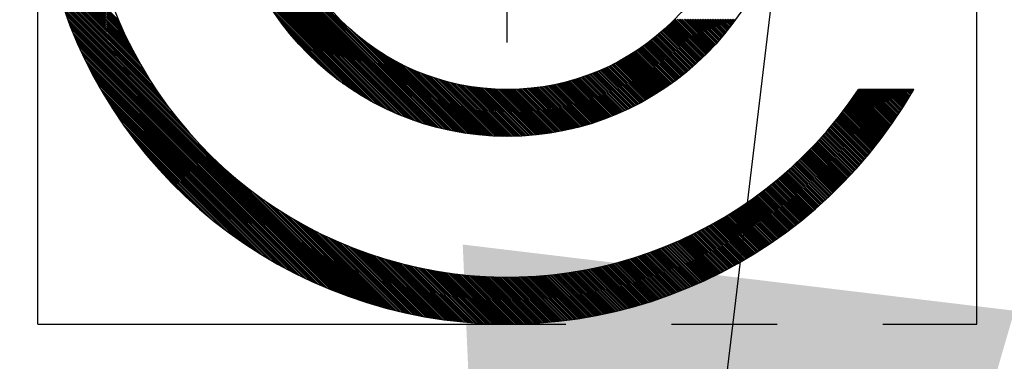
# Model space of a CAD drawing. Units: millimetres. Extents: x 0 to 3468, y -11 to 2466.
# Drawn here: x 2915 to 2925, y 1156 to 1159 of the extents above; entities that cross this region are included whole.
import ezdxf

# ---------------------------------------------------------------- set-up
doc = ezdxf.new("R2010")
doc.units = ezdxf.units.MM
doc.header["$LTSCALE"] = 15
doc.linetypes.add('CENTER', pattern=[2, 1.25, -0.25, 0.25, -0.25])
doc.linetypes.add('PHANTOM', pattern=[2.5, 1.25, -0.25, 0.25, -0.25, 0.25, -0.25])
for name, color, linetype in [('1', 1, 'CENTER'), ('2', 5, 'PHANTOM'), ('DIM', 6, 'Continuous')]:
    doc.layers.add(name, color=color, linetype=linetype)
doc.styles.get("Standard").update_dxf_attribs({"font": 'txt.shx', "bigfont": 'whgtxt.shx'})
doc.dimstyles.new('A0', dxfattribs={"dimtxt": 10, "dimasz": 8, "dimexe": 2, "dimexo": 0.7, "dimgap": 2, "dimtad": 1, "dimtoh": 1, "dimdec": 3, "dimdsep": 46, "dimtxsty": 'Standard', "dimcen": 0.09, "dimclrd": 2, "dimclre": 2, "dimclrt": 6, "dimadec": 0, "dimazin": 2, "dimtfac": 1, "dimtdec": 3, "dimtmove": 0, "dimatfit": 3, "dimfxl": 0, "dimtolj": 1, "dimarcsym": 0})

# ---------------------------------------------------------------- blocks, each defined once
blk = doc.blocks.new('*D12')
at = {"layer": 'DEFPOINTS', "color": 0}
for p in [(2877.512, 1317.527), (3097.957, 1317.527), (2915.513, 986.474)]:
    blk.add_point(p, dxfattribs=at)
at = {"layer": 'DIM', "color": 2, "lineweight": -2}
for p, q in [((2878.212, 1317.527), (3099.957, 1317.527)), ((3097.957, 1004.474), (3097.957, 1299.527)), ((2916.213, 986.474), (3099.957, 986.474))]:
    blk.add_line(p, q, dxfattribs=at)
at = {"layer": 'DIM', "color": 2}
for points in [[(3094.957, 1299.527), (3100.957, 1299.527), (3097.957, 1317.527)], [(3094.957, 1004.474), (3100.957, 1004.474), (3097.957, 986.474)]]:
    blk.add_solid(points, dxfattribs=at)
at = {"layer": 'DIM', "color": 6, "insert": (3080.957, 1148.149), "char_height": 20, "attachment_point": 5, "rotation": 90}
blk.add_mtext('\\A1;331.1', dxfattribs=at)
blk = doc.blocks.new('*X65')
at = {"color": 0}
for p, q in [((9.317, 4.898), (11.643, 7.223)), ((9.34, 4.902), (11.638, 7.201)), ((9.362, 4.907), (11.633, 7.178)), ((9.385, 4.913), (11.628, 7.155)), ((9.408, 4.918), (11.622, 7.132)), ((9.432, 4.924), (11.617, 7.109)), ((9.455, 4.93), (11.611, 7.085)), ((9.479, 4.936), (11.604, 7.061)), ((9.504, 4.943), (11.598, 7.037)), ((9.528, 4.95), (11.591, 7.012)), ((9.553, 4.957), (11.584, 6.987)), ((9.578, 4.964), (11.576, 6.962)), ((9.604, 4.972), (11.568, 6.937)), ((9.63, 4.981), (11.56, 6.911)), ((9.656, 4.989), (11.551, 6.884)), ((9.683, 4.998), (11.542, 6.858)), ((9.71, 5.008), (11.533, 6.83)), ((12.849, 6.078), (13.605, 6.834)), ((9.738, 5.018), (11.523, 6.803)), ((9.766, 5.028), (11.512, 6.775)), ((9.795, 5.039), (11.501, 6.746)), ((9.824, 5.051), (11.49, 6.717)), ((12.777, 5.918), (13.58, 6.721)), ((12.793, 5.952), (13.585, 6.744)), ((12.808, 5.984), (13.59, 6.767)), ((12.822, 6.016), (13.595, 6.789)), ((12.836, 6.047), (13.6, 6.812)), ((9.854, 5.063), (11.477, 6.687)), ((9.884, 5.076), (11.465, 6.656)), ((9.915, 5.089), (11.451, 6.625)), ((12.709, 5.779), (13.558, 6.628)), ((12.727, 5.815), (13.564, 6.652)), ((12.745, 5.85), (13.569, 6.675)), ((12.761, 5.885), (13.575, 6.698)), ((9.947, 5.104), (11.437, 6.593)), ((9.98, 5.119), (11.422, 6.56)), ((10.014, 5.135), (11.405, 6.526)), ((12.603, 5.585), (13.527, 6.509)), ((12.627, 5.626), (13.533, 6.533)), ((12.649, 5.666), (13.54, 6.557)), ((12.67, 5.705), (13.546, 6.581)), ((12.69, 5.742), (13.552, 6.605)), ((10.049, 5.152), (11.388, 6.492)), ((10.085, 5.171), (11.37, 6.456)), ((10.122, 5.19), (11.35, 6.418)), ((12.493, 5.404), (13.498, 6.41)), ((12.523, 5.452), (13.506, 6.435)), ((12.552, 5.498), (13.513, 6.46)), ((12.578, 5.542), (13.52, 6.484)), ((10.161, 5.211), (11.329, 6.379)), ((10.202, 5.234), (11.306, 6.339)), ((10.245, 5.259), (11.281, 6.296)), ((12.339, 5.179), (13.467, 6.307)), ((12.384, 5.242), (13.475, 6.333)), ((12.424, 5.3), (13.483, 6.359)), ((12.46, 5.353), (13.491, 6.384)), ((10.29, 5.287), (11.254, 6.251)), ((10.338, 5.318), (11.223, 6.202)), ((12.009, 4.779), (13.431, 6.201)), ((12.144, 4.931), (13.441, 6.228)), ((12.225, 5.03), (13.45, 6.255)), ((12.287, 5.11), (13.458, 6.281)), ((6.281, 6.069), (6.297, 6.085)), ((6.288, 6.058), (6.315, 6.085)), ((6.296, 6.048), (6.332, 6.085)), ((6.303, 6.038), (6.35, 6.085)), ((6.311, 6.028), (6.368, 6.085)), ((6.319, 6.018), (6.385, 6.085)), ((6.326, 6.008), (6.403, 6.085)), ((6.334, 5.998), (6.421, 6.085)), ((6.342, 5.988), (6.438, 6.085)), ((6.349, 5.978), (6.456, 6.085)), ((6.357, 5.968), (6.474, 6.085)), ((6.365, 5.958), (6.491, 6.085)), ((6.373, 5.949), (6.509, 6.085)), ((6.381, 5.939), (6.527, 6.085)), ((6.389, 5.929), (6.544, 6.085)), ((6.397, 5.919), (6.562, 6.085)), ((6.405, 5.91), (6.58, 6.085)), ((6.413, 5.9), (6.597, 6.085)), ((6.421, 5.891), (6.615, 6.085)), ((6.429, 5.881), (6.633, 6.085)), ((6.437, 5.872), (6.65, 6.085)), ((6.446, 5.862), (6.668, 6.085)), ((6.454, 5.853), (6.686, 6.085)), ((6.462, 5.843), (6.704, 6.085)), ((6.47, 5.834), (6.721, 6.085)), ((6.479, 5.825), (6.739, 6.085)), ((6.487, 5.815), (6.757, 6.085)), ((6.496, 5.806), (6.774, 6.085)), ((6.504, 5.797), (6.792, 6.085)), ((6.513, 5.788), (6.81, 6.085)), ((6.521, 5.779), (6.827, 6.085)), ((6.53, 5.77), (6.845, 6.085)), ((6.538, 5.761), (6.863, 6.085)), ((6.547, 5.752), (6.88, 6.085)), ((6.556, 5.743), (6.898, 6.085)), ((6.564, 5.734), (6.916, 6.085)), ((10.366, 3.119), (13.422, 6.174)), ((10.391, 5.353), (11.188, 6.15)), ((10.394, 3.128), (13.412, 6.147)), ((10.422, 3.138), (13.402, 6.119)), ((10.449, 5.393), (11.147, 6.092)), ((10.45, 3.149), (13.392, 6.091)), ((6.573, 5.725), (6.927, 6.078)), ((6.582, 5.716), (6.936, 6.069)), ((6.591, 5.707), (6.944, 6.061)), ((6.6, 5.698), (6.953, 6.052)), ((6.609, 5.689), (6.962, 6.043)), ((6.618, 5.681), (6.971, 6.034)), ((6.627, 5.672), (6.98, 6.026)), ((6.636, 5.663), (6.989, 6.017)), ((6.645, 5.655), (6.999, 6.009)), ((6.654, 5.646), (7.008, 6)), ((6.663, 5.638), (7.017, 5.992)), ((6.672, 5.629), (7.026, 5.983)), ((10.478, 3.159), (13.381, 6.063)), ((10.507, 3.17), (13.37, 6.034)), ((10.516, 5.442), (11.098, 6.025)), ((10.535, 3.182), (13.359, 6.005)), ((6.681, 5.621), (7.035, 5.975)), ((6.691, 5.612), (7.045, 5.966)), ((6.7, 5.604), (7.054, 5.958)), ((6.709, 5.596), (7.064, 5.95)), ((6.719, 5.587), (7.073, 5.942)), ((6.728, 5.579), (7.083, 5.933)), ((6.737, 5.571), (7.092, 5.925)), ((6.747, 5.563), (7.102, 5.917)), ((6.756, 5.554), (7.111, 5.909)), ((6.766, 5.546), (7.121, 5.901)), ((6.776, 5.538), (7.131, 5.893)), ((6.785, 5.53), (7.141, 5.885)), ((6.795, 5.522), (7.15, 5.878)), ((9.273, 4.889), (10.263, 5.879)), ((9.295, 4.893), (10.379, 5.977)), ((10.565, 3.193), (13.347, 5.976)), ((10.594, 3.205), (13.335, 5.946)), ((10.598, 5.507), (11.034, 5.943)), ((10.625, 3.218), (13.323, 5.916)), ((10.655, 3.23), (13.31, 5.886)), ((6.805, 5.514), (7.16, 5.87)), ((6.814, 5.506), (7.17, 5.862)), ((6.824, 5.498), (7.18, 5.854)), ((6.834, 5.49), (7.19, 5.847)), ((6.844, 5.483), (7.2, 5.839)), ((6.854, 5.475), (7.21, 5.831)), ((6.864, 5.467), (7.22, 5.824)), ((6.874, 5.459), (7.231, 5.816)), ((6.884, 5.452), (7.241, 5.809)), ((6.894, 5.444), (7.251, 5.802)), ((6.904, 5.436), (7.261, 5.794)), ((6.914, 5.429), (7.272, 5.787)), ((6.924, 5.421), (7.282, 5.78)), ((6.934, 5.414), (7.293, 5.772)), ((9.23, 4.881), (10.126, 5.777)), ((9.251, 4.885), (10.188, 5.821)), ((10.686, 3.244), (13.297, 5.855)), ((10.717, 3.257), (13.283, 5.823)), ((10.724, 5.615), (10.926, 5.817)), ((10.749, 3.271), (13.269, 5.792)), ((6.944, 5.406), (7.303, 5.765)), ((6.955, 5.399), (7.314, 5.758)), ((6.965, 5.392), (7.324, 5.751)), ((6.975, 5.384), (7.335, 5.744)), ((6.986, 5.377), (7.346, 5.737)), ((6.996, 5.37), (7.357, 5.73)), ((7.006, 5.362), (7.367, 5.723)), ((7.017, 5.355), (7.378, 5.716)), ((7.028, 5.348), (7.389, 5.71)), ((7.038, 5.341), (7.4, 5.703)), ((7.049, 5.334), (7.411, 5.696)), ((7.059, 5.327), (7.422, 5.69)), ((7.07, 5.32), (7.433, 5.683)), ((7.081, 5.313), (7.444, 5.676)), ((7.092, 5.306), (7.455, 5.67)), ((7.102, 5.299), (7.467, 5.664)), ((9.166, 4.87), (9.979, 5.683)), ((9.187, 4.874), (10.024, 5.71)), ((9.208, 4.877), (10.072, 5.741)), ((10.781, 3.286), (13.255, 5.759)), ((10.814, 3.301), (13.24, 5.727)), ((10.847, 3.317), (13.224, 5.693)), ((7.113, 5.292), (7.478, 5.657)), ((7.124, 5.286), (7.489, 5.651)), ((7.135, 5.279), (7.501, 5.644)), ((7.146, 5.272), (7.512, 5.638)), ((7.157, 5.265), (7.524, 5.632)), ((7.168, 5.259), (7.535, 5.626)), ((7.179, 5.252), (7.547, 5.62)), ((7.19, 5.246), (7.558, 5.614)), ((7.201, 5.239), (7.57, 5.608)), ((7.213, 5.233), (7.582, 5.602)), ((7.224, 5.226), (7.593, 5.596)), ((7.235, 5.22), (7.605, 5.59)), ((7.247, 5.214), (7.617, 5.584)), ((7.258, 5.207), (7.629, 5.579)), ((7.269, 5.201), (7.641, 5.573)), ((7.281, 5.195), (7.653, 5.567)), ((7.292, 5.189), (7.665, 5.562)), ((9.043, 4.854), (9.755, 5.566)), ((9.063, 4.856), (9.789, 5.582)), ((9.084, 4.859), (9.824, 5.599)), ((9.104, 4.861), (9.86, 5.617)), ((9.124, 4.864), (9.897, 5.637)), ((9.145, 4.867), (9.937, 5.659)), ((10.881, 3.333), (13.208, 5.659)), ((10.916, 3.35), (13.191, 5.625)), ((10.951, 3.367), (13.173, 5.59)), ((7.304, 5.183), (7.677, 5.556)), ((7.315, 5.176), (7.69, 5.551)), ((7.327, 5.17), (7.702, 5.545)), ((7.339, 5.164), (7.714, 5.54)), ((7.35, 5.158), (7.727, 5.535)), ((7.362, 5.152), (7.739, 5.529)), ((7.374, 5.147), (7.751, 5.524)), ((7.386, 5.141), (7.764, 5.519)), ((7.398, 5.135), (7.777, 5.514)), ((7.41, 5.129), (7.789, 5.509)), ((7.422, 5.124), (7.802, 5.504)), ((7.434, 5.118), (7.815, 5.499)), ((7.446, 5.112), (7.828, 5.494)), ((7.458, 5.107), (7.84, 5.489)), ((7.47, 5.101), (7.853, 5.485)), ((7.482, 5.096), (7.866, 5.48)), ((7.494, 5.09), (7.879, 5.475)), ((7.507, 5.085), (7.893, 5.471)), ((7.519, 5.08), (7.906, 5.466)), ((7.531, 5.074), (7.919, 5.462)), ((7.544, 5.069), (7.932, 5.457)), ((8.87, 4.839), (9.492, 5.462)), ((8.889, 4.84), (9.519, 5.471)), ((8.907, 4.842), (9.546, 5.48)), ((8.926, 4.843), (9.574, 5.49)), ((8.946, 4.844), (9.602, 5.501)), ((8.965, 4.846), (9.631, 5.512)), ((8.984, 4.848), (9.661, 5.524)), ((9.004, 4.85), (9.692, 5.537)), ((9.024, 4.852), (9.723, 5.551)), ((10.987, 3.385), (13.155, 5.554)), ((11.023, 3.404), (13.136, 5.517)), ((11.061, 3.424), (13.116, 5.48)), ((7.556, 5.064), (7.946, 5.453)), ((7.569, 5.059), (7.959, 5.449)), ((7.581, 5.053), (7.973, 5.445)), ((7.594, 5.048), (7.986, 5.441)), ((7.607, 5.043), (8, 5.437)), ((7.619, 5.038), (8.013, 5.433)), ((7.632, 5.034), (8.027, 5.429)), ((7.645, 5.029), (8.041, 5.425)), ((7.658, 5.024), (8.055, 5.421)), ((7.671, 5.019), (8.069, 5.417)), ((7.684, 5.014), (8.083, 5.414)), ((7.697, 5.01), (8.097, 5.41)), ((7.71, 5.005), (8.111, 5.407)), ((7.723, 5), (8.125, 5.403)), ((7.736, 4.996), (8.14, 5.4)), ((7.749, 4.991), (8.154, 5.396)), ((7.762, 4.987), (8.169, 5.393)), ((7.776, 4.983), (8.183, 5.39)), ((7.789, 4.978), (8.198, 5.387)), ((7.802, 4.974), (8.212, 5.384)), ((7.816, 4.97), (8.227, 5.381)), ((7.829, 4.966), (8.242, 5.378)), ((7.843, 4.962), (8.257, 5.375)), ((7.857, 4.957), (8.272, 5.373)), ((7.87, 4.953), (8.287, 5.37)), ((7.884, 4.95), (8.302, 5.368)), ((7.898, 4.946), (8.317, 5.365)), ((7.912, 4.942), (8.333, 5.363)), ((7.926, 4.938), (8.348, 5.361)), ((7.94, 4.934), (8.364, 5.358)), ((7.954, 4.931), (8.379, 5.356)), ((7.968, 4.927), (8.395, 5.354)), ((7.982, 4.923), (8.411, 5.352)), ((7.996, 4.92), (8.426, 5.35)), ((8.01, 4.917), (8.442, 5.349)), ((8.468, 4.844), (8.973, 5.349)), ((8.485, 4.843), (8.993, 5.351)), ((8.501, 4.842), (9.013, 5.354)), ((8.518, 4.841), (9.033, 5.356)), ((8.534, 4.84), (9.054, 5.359)), ((8.551, 4.839), (9.074, 5.362)), ((8.568, 4.838), (9.095, 5.365)), ((8.585, 4.837), (9.116, 5.369)), ((8.602, 4.837), (9.138, 5.372)), ((8.619, 4.836), (9.159, 5.376)), ((8.636, 4.836), (9.181, 5.38)), ((8.654, 4.835), (9.203, 5.385)), ((8.671, 4.835), (9.225, 5.389)), ((8.689, 4.835), (9.248, 5.394)), ((8.706, 4.835), (9.271, 5.399)), ((8.724, 4.835), (9.294, 5.405)), ((8.742, 4.835), (9.318, 5.411)), ((8.76, 4.835), (9.341, 5.417)), ((8.778, 4.836), (9.366, 5.423)), ((8.796, 4.836), (9.39, 5.43)), ((8.814, 4.837), (9.415, 5.437)), ((8.833, 4.837), (9.44, 5.445)), ((8.851, 4.838), (9.466, 5.453)), ((11.099, 3.445), (13.096, 5.441)), ((11.139, 3.467), (13.074, 5.402)), ((11.179, 3.489), (13.051, 5.361)), ((4.377, 5.332), (4.38, 5.335)), ((4.384, 5.321), (4.398, 5.335)), ((4.39, 5.31), (4.416, 5.335)), ((4.397, 5.298), (4.433, 5.335)), ((4.403, 5.287), (4.451, 5.335)), ((4.41, 5.276), (4.469, 5.335)), ((4.417, 5.265), (4.486, 5.335)), ((4.423, 5.254), (4.504, 5.335)), ((4.43, 5.243), (4.522, 5.335)), ((4.437, 5.232), (4.539, 5.335)), ((4.443, 5.221), (4.557, 5.335)), ((4.45, 5.21), (4.575, 5.335)), ((4.457, 5.199), (4.592, 5.335)), ((4.464, 5.188), (4.61, 5.335)), ((4.47, 5.177), (4.628, 5.335)), ((4.477, 5.167), (4.645, 5.335)), ((4.484, 5.156), (4.663, 5.335)), ((4.491, 5.145), (4.681, 5.335)), ((4.498, 5.134), (4.698, 5.335)), ((4.505, 5.123), (4.716, 5.335)), ((4.512, 5.113), (4.734, 5.335)), ((4.519, 5.102), (4.751, 5.335)), ((4.526, 5.091), (4.769, 5.335)), ((4.533, 5.081), (4.787, 5.335)), ((4.54, 5.07), (4.804, 5.335)), ((4.547, 5.059), (4.822, 5.335)), ((4.554, 5.049), (4.84, 5.335)), ((4.561, 5.038), (4.857, 5.335)), ((4.568, 5.028), (4.875, 5.335)), ((4.575, 5.017), (4.893, 5.335)), ((4.582, 5.007), (4.911, 5.335)), ((4.59, 4.996), (4.928, 5.335)), ((4.597, 4.986), (4.946, 5.335)), ((4.604, 4.975), (4.964, 5.335)), ((4.611, 4.965), (4.971, 5.325)), ((4.619, 4.955), (4.978, 5.314)), ((4.626, 4.944), (4.985, 5.303)), ((4.633, 4.934), (4.992, 5.293)), ((4.641, 4.924), (5, 5.282)), ((4.648, 4.913), (5.007, 5.272)), ((4.656, 4.903), (5.014, 5.262)), ((4.663, 4.893), (5.021, 5.251)), ((8.024, 4.913), (8.458, 5.347)), ((8.039, 4.91), (8.474, 5.346)), ((8.053, 4.907), (8.491, 5.344)), ((8.068, 4.903), (8.507, 5.343)), ((8.082, 4.9), (8.523, 5.341)), ((8.097, 4.897), (8.54, 5.34)), ((8.112, 4.894), (8.557, 5.339)), ((8.126, 4.891), (8.573, 5.338)), ((8.141, 4.888), (8.59, 5.337)), ((8.156, 4.886), (8.607, 5.337)), ((8.171, 4.883), (8.624, 5.336)), ((8.186, 4.88), (8.641, 5.336)), ((8.201, 4.878), (8.659, 5.335)), ((8.216, 4.875), (8.676, 5.335)), ((8.231, 4.873), (8.694, 5.335)), ((8.247, 4.87), (8.711, 5.335)), ((8.262, 4.868), (8.729, 5.335)), ((8.277, 4.866), (8.747, 5.335)), ((8.293, 4.863), (8.765, 5.335)), ((8.308, 4.861), (8.783, 5.336)), ((8.324, 4.859), (8.801, 5.337)), ((8.34, 4.857), (8.82, 5.337)), ((8.355, 4.855), (8.838, 5.338)), ((8.371, 4.853), (8.857, 5.339)), ((8.387, 4.852), (8.876, 5.341)), ((8.403, 4.85), (8.895, 5.342)), ((8.419, 4.848), (8.914, 5.343)), ((8.436, 4.847), (8.934, 5.345)), ((8.452, 4.846), (8.953, 5.347)), ((11.221, 3.513), (13.027, 5.32)), ((11.264, 3.539), (13.002, 5.277)), ((4.67, 4.883), (5.029, 5.241)), ((4.678, 4.872), (5.036, 5.23)), ((4.685, 4.862), (5.043, 5.22)), ((4.693, 4.852), (5.051, 5.21)), ((4.7, 4.842), (5.058, 5.2)), ((4.708, 4.832), (5.066, 5.189)), ((4.716, 4.822), (5.073, 5.179)), ((4.723, 4.812), (5.08, 5.169)), ((4.731, 4.802), (5.088, 5.159)), ((4.739, 4.792), (5.096, 5.149)), ((11.308, 3.565), (12.975, 5.232)), ((11.354, 3.594), (12.947, 5.186)), ((4.746, 4.782), (5.103, 5.138)), ((4.754, 4.772), (5.111, 5.128)), ((4.762, 4.762), (5.118, 5.118)), ((4.769, 4.752), (5.126, 5.108)), ((4.777, 4.742), (5.134, 5.098)), ((4.785, 4.732), (5.141, 5.088)), ((4.793, 4.722), (5.149, 5.078)), ((4.801, 4.712), (5.157, 5.068)), ((4.809, 4.702), (5.164, 5.058)), ((4.816, 4.693), (5.172, 5.048)), ((4.824, 4.683), (5.18, 5.039)), ((11.403, 3.624), (12.916, 5.138)), ((11.453, 3.657), (12.884, 5.088)), ((11.506, 3.692), (12.848, 5.035)), ((4.832, 4.673), (5.188, 5.029)), ((4.84, 4.663), (5.196, 5.019)), ((4.848, 4.654), (5.204, 5.009)), ((4.856, 4.644), (5.211, 4.999)), ((4.864, 4.634), (5.219, 4.99)), ((4.872, 4.625), (5.227, 4.98)), ((4.88, 4.615), (5.235, 4.97)), ((4.888, 4.606), (5.243, 4.961)), ((4.897, 4.596), (5.251, 4.951)), ((4.905, 4.586), (5.259, 4.941)), ((4.913, 4.577), (5.268, 4.932)), ((11.562, 3.731), (12.81, 4.978)), ((4.921, 4.567), (5.276, 4.922)), ((4.929, 4.558), (5.284, 4.913)), ((4.937, 4.549), (5.292, 4.903)), ((4.946, 4.539), (5.3, 4.894)), ((4.954, 4.53), (5.308, 4.884)), ((4.962, 4.52), (5.317, 4.875)), ((4.971, 4.511), (5.325, 4.865)), ((4.979, 4.502), (5.333, 4.856)), ((4.987, 4.492), (5.341, 4.846)), ((4.996, 4.483), (5.35, 4.837)), ((5.004, 4.474), (5.358, 4.828)), ((11.623, 3.774), (12.767, 4.918)), ((11.688, 3.822), (12.719, 4.852)), ((5.012, 4.464), (5.366, 4.818)), ((5.021, 4.455), (5.375, 4.809)), ((5.029, 4.446), (5.383, 4.8)), ((5.038, 4.437), (5.392, 4.791)), ((5.046, 4.428), (5.4, 4.781)), ((5.055, 4.419), (5.409, 4.772)), ((5.063, 4.409), (5.417, 4.763)), ((5.072, 4.4), (5.426, 4.754)), ((5.081, 4.391), (5.434, 4.745)), ((5.089, 4.382), (5.443, 4.736)), ((5.098, 4.373), (5.452, 4.727)), ((11.761, 3.877), (12.664, 4.78)), ((5.107, 4.364), (5.46, 4.718)), ((5.115, 4.355), (5.469, 4.709)), ((5.124, 4.346), (5.478, 4.7)), ((5.133, 4.337), (5.486, 4.691)), ((5.141, 4.328), (5.495, 4.682)), ((5.15, 4.319), (5.504, 4.673)), ((5.159, 4.311), (5.513, 4.664)), ((5.168, 4.302), (5.521, 4.655)), ((5.177, 4.293), (5.53, 4.646)), ((5.186, 4.284), (5.539, 4.638)), ((5.194, 4.275), (5.548, 4.629)), ((5.203, 4.266), (5.557, 4.62)), ((11.845, 3.943), (12.598, 4.696)), ((5.212, 4.258), (5.566, 4.611)), ((5.221, 4.249), (5.575, 4.603)), ((5.23, 4.24), (5.584, 4.594)), ((5.239, 4.232), (5.593, 4.585)), ((5.248, 4.223), (5.602, 4.577)), ((5.257, 4.214), (5.611, 4.568)), ((5.266, 4.206), (5.62, 4.559)), ((5.275, 4.197), (5.629, 4.551)), ((5.285, 4.189), (5.638, 4.542)), ((5.294, 4.18), (5.647, 4.534)), ((5.303, 4.171), (5.657, 4.525)), ((5.312, 4.163), (5.666, 4.517)), ((10.339, 3.109), (11.762, 4.531)), ((11.948, 4.029), (12.512, 4.592)), ((5.321, 4.154), (5.675, 4.508)), ((5.33, 4.146), (5.684, 4.5)), ((5.34, 4.138), (5.694, 4.492)), ((5.349, 4.129), (5.703, 4.483)), ((5.358, 4.121), (5.712, 4.475)), ((5.368, 4.112), (5.722, 4.467)), ((5.377, 4.104), (5.731, 4.458)), ((5.386, 4.096), (5.74, 4.45)), ((5.396, 4.087), (5.75, 4.442)), ((5.405, 4.079), (5.759, 4.434)), ((5.414, 4.071), (5.769, 4.425)), ((5.424, 4.063), (5.778, 4.417)), ((5.433, 4.054), (5.788, 4.409)), ((12.108, 4.171), (12.369, 4.432)), ((5.443, 4.046), (5.797, 4.401)), ((5.452, 4.038), (5.807, 4.393)), ((5.462, 4.03), (5.817, 4.385)), ((5.471, 4.022), (5.826, 4.377)), ((5.481, 4.014), (5.836, 4.369)), ((5.491, 4.006), (5.846, 4.361)), ((5.5, 3.998), (5.855, 4.353)), ((5.51, 3.99), (5.865, 4.345)), ((5.52, 3.982), (5.875, 4.337)), ((5.529, 3.974), (5.885, 4.329)), ((5.539, 3.966), (5.894, 4.321)), ((5.549, 3.958), (5.904, 4.313)), ((5.558, 3.95), (5.914, 4.305)), ((10.286, 3.091), (11.511, 4.316)), ((10.312, 3.1), (11.609, 4.397)), ((5.568, 3.942), (5.924, 4.298)), ((5.578, 3.934), (5.934, 4.29)), ((5.588, 3.926), (5.944, 4.282)), ((5.598, 3.918), (5.954, 4.274)), ((5.607, 3.91), (5.964, 4.267)), ((5.617, 3.903), (5.974, 4.259)), ((5.627, 3.895), (5.984, 4.251)), ((5.637, 3.887), (5.994, 4.244)), ((5.647, 3.879), (6.004, 4.236)), ((5.657, 3.872), (6.014, 4.229)), ((5.667, 3.864), (6.024, 4.221)), ((5.677, 3.856), (6.034, 4.214)), ((5.687, 3.849), (6.045, 4.206)), ((5.697, 3.841), (6.055, 4.199)), ((10.233, 3.074), (11.361, 4.202)), ((10.259, 3.082), (11.431, 4.254)), ((5.707, 3.834), (6.065, 4.191)), ((5.718, 3.826), (6.075, 4.184)), ((5.728, 3.818), (6.086, 4.176)), ((5.738, 3.811), (6.096, 4.169)), ((5.748, 3.803), (6.106, 4.162)), ((5.758, 3.796), (6.117, 4.154)), ((5.768, 3.789), (6.127, 4.147)), ((5.779, 3.781), (6.137, 4.14)), ((5.789, 3.774), (6.148, 4.133)), ((5.799, 3.766), (6.158, 4.125)), ((5.81, 3.759), (6.169, 4.118)), ((5.82, 3.752), (6.179, 4.111)), ((5.83, 3.744), (6.19, 4.104)), ((5.841, 3.737), (6.2, 4.097)), ((10.182, 3.058), (11.241, 4.117)), ((10.207, 3.066), (11.299, 4.157)), ((5.851, 3.73), (6.211, 4.09)), ((5.862, 3.723), (6.222, 4.083)), ((5.872, 3.715), (6.232, 4.076)), ((5.883, 3.708), (6.243, 4.069)), ((5.893, 3.701), (6.254, 4.062)), ((5.904, 3.694), (6.264, 4.055)), ((5.914, 3.687), (6.275, 4.048)), ((5.925, 3.68), (6.286, 4.041)), ((5.935, 3.673), (6.297, 4.034)), ((5.946, 3.665), (6.308, 4.027)), ((5.957, 3.658), (6.318, 4.02)), ((5.967, 3.651), (6.329, 4.014)), ((5.978, 3.644), (6.34, 4.007)), ((5.989, 3.638), (6.351, 4)), ((5.999, 3.631), (6.362, 3.993)), ((6.01, 3.624), (6.373, 3.987)), ((10.081, 3.028), (11.042, 3.989)), ((10.106, 3.035), (11.088, 4.017)), ((10.131, 3.042), (11.136, 4.048)), ((10.156, 3.05), (11.187, 4.081)), ((6.021, 3.617), (6.384, 3.98)), ((6.032, 3.61), (6.395, 3.973)), ((6.043, 3.603), (6.406, 3.967)), ((6.053, 3.596), (6.417, 3.96)), ((6.064, 3.589), (6.428, 3.954)), ((6.075, 3.583), (6.44, 3.947)), ((6.086, 3.576), (6.451, 3.941)), ((6.097, 3.569), (6.462, 3.934)), ((6.108, 3.563), (6.473, 3.928)), ((6.119, 3.556), (6.485, 3.921)), ((6.13, 3.549), (6.496, 3.915)), ((6.141, 3.543), (6.507, 3.908)), ((6.152, 3.536), (6.518, 3.902)), ((6.163, 3.529), (6.53, 3.896)), ((6.175, 3.523), (6.541, 3.89)), ((6.186, 3.516), (6.553, 3.883)), ((9.983, 3.001), (10.875, 3.892)), ((10.008, 3.007), (10.914, 3.914)), ((10.032, 3.014), (10.956, 3.938)), ((10.056, 3.021), (10.998, 3.962)), ((6.197, 3.51), (6.564, 3.877)), ((6.208, 3.503), (6.576, 3.871)), ((6.219, 3.497), (6.587, 3.865)), ((6.231, 3.49), (6.599, 3.859)), ((6.242, 3.484), (6.61, 3.853)), ((6.253, 3.478), (6.622, 3.846)), ((6.264, 3.471), (6.633, 3.84)), ((6.276, 3.465), (6.645, 3.834)), ((6.287, 3.459), (6.657, 3.828)), ((6.299, 3.452), (6.668, 3.822)), ((6.31, 3.446), (6.68, 3.816)), ((6.321, 3.44), (6.692, 3.811)), ((6.333, 3.434), (6.704, 3.805)), ((6.344, 3.428), (6.716, 3.799)), ((6.356, 3.421), (6.727, 3.793)), ((6.367, 3.415), (6.739, 3.787)), ((6.379, 3.409), (6.751, 3.781)), ((6.391, 3.403), (6.763, 3.776)), ((9.842, 2.966), (10.656, 3.779)), ((9.865, 2.971), (10.69, 3.796)), ((9.889, 2.977), (10.725, 3.813)), ((9.912, 2.982), (10.761, 3.832)), ((9.936, 2.988), (10.798, 3.851)), ((9.96, 2.995), (10.836, 3.871)), ((6.402, 3.397), (6.775, 3.77)), ((6.414, 3.391), (6.787, 3.764)), ((6.426, 3.385), (6.799, 3.759)), ((6.437, 3.379), (6.811, 3.753)), ((6.449, 3.373), (6.823, 3.747)), ((6.461, 3.367), (6.835, 3.742)), ((6.473, 3.361), (6.848, 3.736)), ((6.484, 3.355), (6.86, 3.731)), ((6.496, 3.35), (6.872, 3.725)), ((6.508, 3.344), (6.884, 3.72)), ((6.52, 3.338), (6.897, 3.715)), ((6.532, 3.332), (6.909, 3.709)), ((6.544, 3.326), (6.921, 3.704)), ((6.556, 3.321), (6.934, 3.698)), ((6.568, 3.315), (6.946, 3.693)), ((6.58, 3.309), (6.958, 3.688)), ((6.592, 3.304), (6.971, 3.683)), ((6.604, 3.298), (6.983, 3.678)), ((6.616, 3.293), (6.996, 3.672)), ((9.684, 2.931), (10.432, 3.679)), ((9.706, 2.936), (10.462, 3.692)), ((9.729, 2.941), (10.493, 3.705)), ((9.751, 2.945), (10.525, 3.719)), ((9.774, 2.95), (10.557, 3.733)), ((9.796, 2.955), (10.589, 3.748)), ((9.819, 2.96), (10.622, 3.763)), ((6.628, 3.287), (7.008, 3.667)), ((6.64, 3.281), (7.021, 3.662)), ((6.652, 3.276), (7.033, 3.657)), ((6.665, 3.27), (7.046, 3.652)), ((6.677, 3.265), (7.059, 3.647)), ((6.689, 3.26), (7.072, 3.642)), ((6.701, 3.254), (7.084, 3.637)), ((6.714, 3.249), (7.097, 3.632)), ((6.726, 3.243), (7.11, 3.627)), ((6.738, 3.238), (7.123, 3.622)), ((6.751, 3.233), (7.136, 3.618)), ((6.763, 3.228), (7.148, 3.613)), ((6.776, 3.222), (7.161, 3.608)), ((6.788, 3.217), (7.174, 3.603)), ((6.801, 3.212), (7.187, 3.599)), ((6.813, 3.207), (7.2, 3.594)), ((6.826, 3.202), (7.213, 3.589)), ((6.838, 3.197), (7.226, 3.585)), ((6.851, 3.192), (7.24, 3.58)), ((6.864, 3.187), (7.253, 3.576)), ((6.876, 3.182), (7.266, 3.571)), ((6.889, 3.177), (7.279, 3.567)), ((9.47, 2.893), (10.148, 3.572)), ((9.491, 2.897), (10.175, 3.581)), ((9.512, 2.9), (10.202, 3.591)), ((9.533, 2.904), (10.23, 3.601)), ((9.554, 2.907), (10.258, 3.611)), ((9.575, 2.911), (10.286, 3.621)), ((9.597, 2.915), (10.314, 3.632)), ((9.619, 2.919), (10.343, 3.643)), ((9.64, 2.923), (10.372, 3.655)), ((9.662, 2.927), (10.402, 3.667)), ((6.902, 3.172), (7.292, 3.562)), ((6.914, 3.167), (7.306, 3.558)), ((6.927, 3.162), (7.319, 3.554)), ((6.94, 3.157), (7.332, 3.549)), ((6.953, 3.152), (7.346, 3.545)), ((6.966, 3.147), (7.359, 3.541)), ((6.979, 3.143), (7.373, 3.537)), ((6.992, 3.138), (7.386, 3.533)), ((7.005, 3.133), (7.4, 3.528)), ((7.018, 3.128), (7.413, 3.524)), ((7.031, 3.124), (7.427, 3.52)), ((7.044, 3.119), (7.441, 3.516)), ((7.057, 3.115), (7.454, 3.512)), ((7.07, 3.11), (7.468, 3.508)), ((7.083, 3.105), (7.482, 3.504)), ((7.096, 3.101), (7.496, 3.501)), ((7.109, 3.097), (7.51, 3.497)), ((7.123, 3.092), (7.523, 3.493)), ((7.136, 3.088), (7.537, 3.489)), ((7.149, 3.083), (7.551, 3.485)), ((7.162, 3.079), (7.565, 3.482)), ((7.176, 3.075), (7.579, 3.478)), ((7.189, 3.07), (7.593, 3.474)), ((7.203, 3.066), (7.607, 3.471)), ((7.216, 3.062), (7.622, 3.467)), ((7.23, 3.058), (7.636, 3.464)), ((9.167, 2.856), (9.774, 3.464)), ((9.187, 2.858), (9.798, 3.469)), ((9.206, 2.86), (9.822, 3.475)), ((9.226, 2.862), (9.845, 3.481)), ((9.246, 2.864), (9.869, 3.488)), ((9.266, 2.866), (9.894, 3.494)), ((9.285, 2.869), (9.918, 3.501)), ((9.306, 2.871), (9.943, 3.508)), ((9.326, 2.873), (9.968, 3.515)), ((9.346, 2.876), (9.993, 3.523)), ((9.366, 2.879), (10.018, 3.53)), ((9.387, 2.881), (10.044, 3.538)), ((9.407, 2.884), (10.069, 3.546)), ((9.428, 2.887), (10.095, 3.555)), ((9.449, 2.89), (10.122, 3.563)), ((7.243, 3.054), (7.65, 3.46)), ((7.257, 3.049), (7.664, 3.457)), ((7.27, 3.045), (7.679, 3.454)), ((7.284, 3.041), (7.693, 3.45)), ((7.298, 3.037), (7.707, 3.447)), ((7.311, 3.033), (7.722, 3.444)), ((7.325, 3.029), (7.736, 3.44)), ((7.339, 3.025), (7.751, 3.437)), ((7.352, 3.021), (7.765, 3.434)), ((7.366, 3.018), (7.78, 3.431)), ((7.38, 3.014), (7.794, 3.428)), ((7.394, 3.01), (7.809, 3.425)), ((7.408, 3.006), (7.824, 3.422)), ((7.422, 3.002), (7.839, 3.419)), ((7.436, 2.999), (7.853, 3.416)), ((7.45, 2.995), (7.868, 3.413)), ((7.464, 2.991), (7.883, 3.411)), ((7.478, 2.988), (7.898, 3.408)), ((7.492, 2.984), (7.913, 3.405)), ((7.506, 2.981), (7.928, 3.403)), ((7.52, 2.977), (7.943, 3.4)), ((7.535, 2.974), (7.958, 3.397)), ((7.549, 2.97), (7.973, 3.395)), ((7.563, 2.967), (7.989, 3.392)), ((7.578, 2.964), (8.004, 3.39)), ((7.592, 2.96), (8.019, 3.387)), ((7.606, 2.957), (8.034, 3.385)), ((7.621, 2.954), (8.05, 3.383)), ((7.635, 2.951), (8.065, 3.381)), ((7.65, 2.948), (8.081, 3.378)), ((7.664, 2.944), (8.096, 3.376)), ((7.679, 2.941), (8.112, 3.374)), ((7.694, 2.938), (8.127, 3.372)), ((7.708, 2.935), (8.143, 3.37)), ((7.723, 2.932), (8.159, 3.368)), ((7.738, 2.929), (8.175, 3.366)), ((7.753, 2.927), (8.19, 3.364)), ((7.767, 2.924), (8.206, 3.363)), ((7.782, 2.921), (8.222, 3.361)), ((7.797, 2.918), (8.238, 3.359)), ((7.812, 2.915), (8.254, 3.358)), ((8.634, 2.835), (9.156, 3.357)), ((8.651, 2.835), (9.175, 3.359)), ((8.669, 2.835), (9.195, 3.361)), ((8.686, 2.835), (9.215, 3.364)), ((8.704, 2.835), (9.235, 3.366)), ((8.721, 2.835), (9.255, 3.368)), ((8.739, 2.835), (9.275, 3.371)), ((8.757, 2.835), (9.296, 3.374)), ((8.775, 2.835), (9.316, 3.376)), ((8.793, 2.836), (9.337, 3.379)), ((8.811, 2.836), (9.357, 3.382)), ((8.829, 2.836), (9.378, 3.385)), ((8.847, 2.837), (9.399, 3.388)), ((8.865, 2.837), (9.42, 3.392)), ((8.884, 2.838), (9.441, 3.395)), ((8.902, 2.839), (9.462, 3.399)), ((8.921, 2.839), (9.484, 3.403)), ((8.939, 2.84), (9.505, 3.406)), ((8.958, 2.841), (9.527, 3.41)), ((8.976, 2.842), (9.549, 3.414)), ((8.995, 2.843), (9.57, 3.419)), ((9.014, 2.844), (9.593, 3.423)), ((9.033, 2.845), (9.615, 3.428)), ((9.052, 2.847), (9.637, 3.432)), ((9.071, 2.848), (9.66, 3.437)), ((9.09, 2.85), (9.682, 3.442)), ((9.109, 2.851), (9.705, 3.447)), ((9.128, 2.853), (9.728, 3.452)), ((9.148, 2.854), (9.751, 3.458)), ((7.827, 2.913), (8.27, 3.356)), ((7.842, 2.91), (8.286, 3.354)), ((7.857, 2.907), (8.303, 3.353)), ((7.872, 2.905), (8.319, 3.351)), ((7.887, 2.902), (8.335, 3.35)), ((7.903, 2.9), (8.352, 3.349)), ((7.918, 2.897), (8.368, 3.347)), ((7.933, 2.895), (8.384, 3.346)), ((7.948, 2.892), (8.401, 3.345)), ((7.964, 2.89), (8.418, 3.344)), ((7.979, 2.888), (8.434, 3.343)), ((7.994, 2.886), (8.451, 3.342)), ((8.01, 2.883), (8.468, 3.341)), ((8.025, 2.881), (8.484, 3.34)), ((8.041, 2.879), (8.501, 3.339)), ((8.057, 2.877), (8.518, 3.339)), ((8.072, 2.875), (8.535, 3.338)), ((8.088, 2.873), (8.552, 3.337)), ((8.104, 2.871), (8.569, 3.337)), ((8.12, 2.869), (8.587, 3.336)), ((8.135, 2.867), (8.604, 3.336)), ((8.151, 2.866), (8.621, 3.336)), ((8.167, 2.864), (8.639, 3.335)), ((8.183, 2.862), (8.656, 3.335)), ((8.199, 2.861), (8.674, 3.335)), ((8.215, 2.859), (8.691, 3.335)), ((8.231, 2.857), (8.709, 3.335)), ((8.248, 2.856), (8.727, 3.335)), ((8.264, 2.854), (8.744, 3.335)), ((8.28, 2.853), (8.762, 3.335)), ((8.296, 2.852), (8.78, 3.335)), ((8.313, 2.85), (8.798, 3.336)), ((8.329, 2.849), (8.816, 3.336)), ((8.346, 2.848), (8.834, 3.337)), ((8.362, 2.847), (8.853, 3.337)), ((8.379, 2.846), (8.871, 3.338)), ((8.395, 2.844), (8.889, 3.339)), ((8.412, 2.843), (8.908, 3.339)), ((8.429, 2.842), (8.926, 3.34)), ((8.445, 2.842), (8.945, 3.341)), ((8.462, 2.841), (8.964, 3.342)), ((8.479, 2.84), (8.982, 3.343)), ((8.496, 2.839), (9.001, 3.344)), ((8.513, 2.839), (9.02, 3.346)), ((8.53, 2.838), (9.039, 3.347)), ((8.547, 2.837), (9.059, 3.349)), ((8.564, 2.837), (9.078, 3.35)), ((8.582, 2.836), (9.097, 3.352)), ((8.599, 2.836), (9.116, 3.354)), ((8.616, 2.836), (9.136, 3.355))]:
    blk.add_line(p, q, dxfattribs=at)

msp = doc.modelspace()

# ---------------------------------------------------------------- linework, layer by layer
msp.add_line((2924.3419, 1158.4742), (2923.7535, 1158.4742))
for radius in [3, 2.5]:
    msp.add_circle((2920.0118, 1160.9742), radius)
for radius, start, end in [(5, 30, 330), (4.5, 33.74899, 326.25101)]:
    msp.add_arc((2920.0118, 1160.9742), radius, start, end)
at = {"layer": '1'}
msp.add_line((2920.0118, 1068.9742), (2920.0118, 1178.9742), dxfattribs=at)
msp.add_arc((2919.0618, 1123.9742), 45.5, 270, 90, dxfattribs=at)
at = {"layer": '2', "ltscale": 0.3}
for p, q in [((2915.0118, 1155.9742), (2915.0118, 1165.9742)), ((2925.0118, 1155.9742), (2925.0118, 1165.9742)), ((2915.0118, 1155.9742), (2925.0118, 1155.9742))]:
    msp.add_line(p, q, dxfattribs=at)

# ---------------------------------------------------------------- block references
at = {"xscale": -1}
msp.add_blockref('*X65', (2928.7176, 1153.1394), dxfattribs=at)

# ---------------------------------------------------------------- dimensions: what is measured, and where the dimension line sits
at = {"layer": 'DIM'}
dim = msp.add_linear_dim(base=(3097.9571, 1317.5272), p1=(2915.5133, 986.4742), p2=(2877.5118, 1317.5272), angle=90, dimstyle='A0', override={"dimtxt": 20, "dimasz": 18, "dimgap": 7, "dimdec": 1}, dxfattribs=at)
dim.commit()
dim.dimension.update_dxf_attribs({"geometry": '*D12', "text_midpoint": (3097.9571, 1148.1491), "dimtype": 160})

# ---------------------------------------------------------------- leaders
msp.add_leader([(2920.331, 1138.5969), (2954.1778, 1420.6439), (3418.6962, 1420.7209)], dimstyle='A0', override={"dimasz": 18, "dimgap": 2, "dimtad": 0}, dxfattribs=at)

doc.saveas('drawing.dxf')
